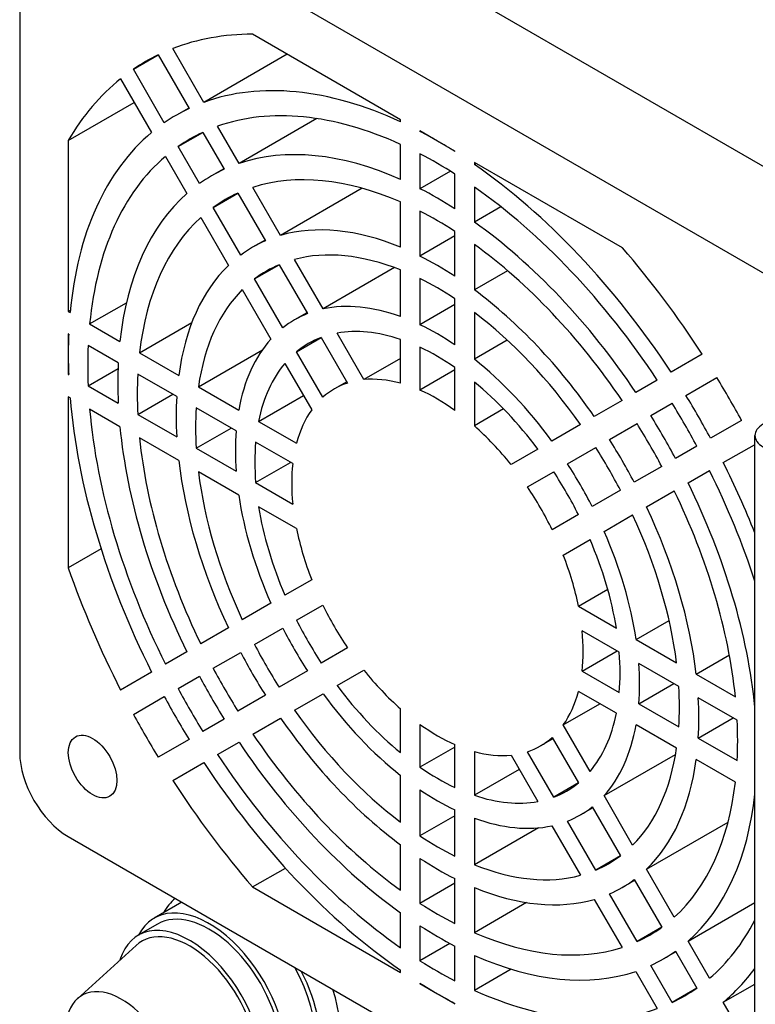
# Model space of a CAD drawing. Units: millimetres. Extents: x 21 to 1452, y 21 to 1018.
# Drawn here: x 723 to 762, y 524 to 578 of the extents above; entities that cross this region are included whole.
import ezdxf

# ---------------------------------------------------------------- set-up
doc = ezdxf.new("R2010")
doc.units = ezdxf.units.MM
doc.header["$LTSCALE"] = 3.5
doc.layers.add('可見 (ISO)', color=7, linetype='Continuous', lineweight=25)

msp = doc.modelspace()

# ---------------------------------------------------------------- linework, layer by layer
at = {"layer": '可見 (ISO)'}
for p, q in [((770.2811, 565.4259), (730.2619, 588.531)), ((765.2787, 562.5377), (725.2595, 585.6428)), ((722.6266, 584.1228), (722.6266, 537.9125)), ((743.2681, 572.2054), (735.247, 576.8364)), ((732.606, 573.1457), (730.9229, 576.0609)), ((737.1227, 575.7535), (732.606, 573.1457)), ((728.7886, 574.9423), (730.129, 575.7162)), ((730.129, 575.7162), (731.8063, 572.8111)), ((730.4658, 572.0372), (728.7886, 574.9423)), ((728.0931, 574.4271), (729.7762, 571.512)), ((725.2595, 571.0701), (728.8383, 573.1364)), ((731.7904, 572.8386), (731.1202, 572.4517)), ((738.7237, 572.2668), (734.516, 569.8375)), ((743.2681, 572.0896), (743.2681, 572.2054)), ((731.2114, 570.7459), (732.5518, 571.5198)), ((732.5518, 571.5198), (733.7077, 569.5178)), ((734.516, 569.8375), (733.3546, 571.8491)), ((744.3213, 571.5974), (744.3213, 571.5714)), ((745.2691, 571.0501), (744.3213, 571.5974)), ((744.3437, 571.5844), (744.3213, 571.5714)), ((725.2595, 571.0701), (725.2595, 561.8081)), ((746.2169, 570.5029), (745.2691, 571.0501)), ((732.3672, 568.7439), (731.2114, 570.7459)), ((743.2681, 568.9706), (743.2681, 570.867)), ((746.2169, 570.477), (746.2169, 570.5029)), ((730.5248, 570.2153), (731.6862, 568.2038)), ((744.3213, 570.3539), (744.3213, 568.4665)), ((747.2701, 569.8949), (747.2701, 569.7791)), ((755.2912, 565.2639), (747.2701, 569.8949)), ((733.6893, 569.5496), (733.0191, 569.1626)), ((745.9667, 569.4165), (744.3213, 568.4665)), ((747.3704, 569.837), (747.2701, 569.7791)), ((746.2169, 567.372), (746.2169, 569.2595)), ((736.7685, 565.9361), (735.266, 568.5384)), ((741.1892, 568.4884), (736.7685, 565.9361)), ((747.2701, 568.5565), (747.2701, 566.66)), ((733.1131, 567.452), (734.4535, 568.2259)), ((734.4535, 568.2259), (735.9458, 565.6412)), ((743.2681, 565.2922), (743.2681, 567.7458)), ((734.6054, 564.8673), (733.1131, 567.452)), ((744.3213, 567.2484), (744.3213, 564.8116)), ((748.7045, 567.4882), (747.2701, 566.66)), ((732.4362, 566.9047), (733.9387, 564.3023)), ((746.2169, 563.7171), (746.2169, 566.154)), ((735.9233, 565.6801), (735.2531, 565.2932)), ((746.2169, 565.906), (744.3213, 564.8116)), ((747.2701, 565.4353), (747.2701, 562.9817)), ((739.0696, 561.9503), (737.5213, 564.6321)), ((735.3519, 563.5744), (736.6923, 564.3483)), ((736.6923, 564.3483), (738.2237, 561.6958)), ((742.9442, 564.1873), (739.0696, 561.9503)), ((743.2681, 561.5344), (743.2681, 564.0629)), ((749.0686, 564.0201), (747.2701, 562.9817)), ((736.8833, 560.9219), (735.3519, 563.5744)), ((744.3213, 563.5926), (744.3213, 561.0918)), ((734.6915, 562.9984), (736.2399, 560.3166)), ((746.2169, 559.9974), (746.2169, 562.4981)), ((725.3713, 561.8727), (725.2595, 561.8081)), ((726.4185, 561.1389), (728.4117, 562.2897)), ((746.2169, 562.1863), (744.3213, 561.0918)), ((725.2595, 561.8081), (725.3598, 561.7502)), ((738.1946, 561.7461), (737.5244, 561.3592)), ((747.2701, 561.7524), (747.2701, 559.2239)), ((726.4185, 561.1389), (728.0609, 560.1907)), ((729.1216, 559.5783), (731.9548, 561.214)), ((725.2595, 560.592), (725.2595, 559.4976)), ((725.2819, 560.5791), (725.2595, 560.592)), ((737.631, 559.6267), (738.9715, 560.4006)), ((738.9715, 560.4006), (740.3946, 557.9358)), ((741.2811, 558.12), (739.8285, 560.636)), ((743.2681, 557.9232), (743.2681, 560.2953)), ((727.9709, 559.0266), (726.3363, 559.9703)), ((732.3111, 557.7368), (735.7802, 559.7397)), ((744.3213, 559.8707), (744.3213, 557.5468)), ((749.0549, 560.2544), (747.2701, 559.2239)), ((725.2595, 559.4976), (725.2595, 558.4031)), ((729.1216, 559.5783), (731.2464, 558.3515)), ((739.0541, 557.1619), (737.631, 559.6267)), ((743.2681, 559.2673), (741.2811, 558.12)), ((759.6153, 559.4954), (757.9322, 558.5236)), ((726.3363, 557.7814), (727.9581, 558.7177)), ((736.9987, 559.0022), (738.4513, 556.4863)), ((746.2169, 556.4523), (746.2169, 558.7762)), ((725.2809, 558.4155), (725.2595, 558.4031)), ((725.2595, 558.4031), (725.2819, 558.3902)), ((731.1361, 557.1991), (729.0257, 558.4176)), ((746.2169, 558.6412), (744.3213, 557.5468)), ((758.7319, 557.2656), (760.4092, 558.2339)), ((726.3363, 557.7814), (727.9709, 556.8377)), ((732.3111, 557.7368), (734.5008, 556.4726)), ((740.3542, 558.0057), (739.684, 557.6187)), ((747.2701, 557.9848), (747.2701, 555.6127)), ((757.1836, 558.0914), (756.0222, 557.4209)), ((725.2595, 557.1871), (725.2595, 547.925)), ((725.3598, 557.1292), (725.2595, 557.1871)), ((729.0257, 556.2287), (730.9214, 557.3231)), ((735.5739, 555.853), (738.0061, 557.2573)), ((734.3576, 555.3393), (732.1918, 556.5896)), ((755.2722, 556.9879), (753.7697, 556.1204)), ((756.8305, 556.1678), (757.9864, 556.8351)), ((728.0609, 555.5697), (726.4185, 556.5179)), ((729.0257, 556.2287), (731.1361, 555.0102)), ((748.856, 556.5283), (747.2701, 555.6127)), ((732.1918, 554.4007), (734.0875, 555.4952)), ((735.5739, 555.853), (737.6282, 554.667)), ((753.0169, 555.6858), (751.4685, 554.7918)), ((754.5924, 554.8756), (756.0847, 555.7372)), ((761.7496, 555.9122), (760.0724, 554.9439)), ((731.2464, 553.7305), (729.1216, 554.9573)), ((762.4729, 466.9251), (762.4729, 555.0894)), ((732.1918, 554.4007), (734.3576, 553.1504)), ((737.4276, 553.5667), (735.4151, 554.7287)), ((752.3145, 553.5605), (753.8459, 554.4446)), ((759.3268, 554.5134), (758.171, 553.8461)), ((760.762, 553.6223), (762.4451, 554.594)), ((750.7097, 554.3537), (749.2571, 553.5151)), ((735.4151, 552.5398), (737.3107, 553.6342)), ((757.4251, 553.4155), (755.9328, 552.5539)), ((734.5008, 551.8516), (732.3111, 553.1158)), ((750.1436, 552.3071), (751.5667, 553.1287)), ((758.852, 552.5196), (760.0134, 553.1901)), ((735.4151, 552.5398), (737.4276, 551.3778)), ((755.1863, 552.1229), (753.6549, 551.2388)), ((756.5995, 551.2191), (758.102, 552.0865)), ((737.6282, 550.046), (735.5739, 551.232)), ((752.9071, 550.8071), (751.4841, 549.9854)), ((754.2983, 549.8905), (755.8467, 550.7844)), ((752.0869, 548.6137), (753.5395, 549.4524)), ((727.037, 548.9513), (725.2595, 547.925)), ((738.4513, 547.2763), (736.9987, 546.4377)), ((752.91, 545.8441), (754.4959, 546.7597)), ((736.2399, 545.9995), (734.6915, 545.1056)), ((737.631, 545.083), (739.0541, 545.9046)), ((752.91, 545.8441), (754.9643, 544.658)), ((756.0374, 544.0385), (757.8222, 545.0689)), ((733.9387, 544.671), (732.4362, 543.8035)), ((735.3519, 543.7671), (736.8833, 544.6512)), ((755.1231, 543.3503), (753.1106, 544.5122)), ((756.0374, 544.0385), (758.2271, 542.7742)), ((731.6862, 543.3705), (730.5248, 542.7)), ((733.1131, 542.4745), (734.6054, 543.3361)), ((740.3946, 543.5829), (738.9715, 542.7613)), ((753.1106, 542.3233), (755.0062, 543.4178)), ((759.2918, 542.1595), (761.0902, 543.1979)), ((758.3464, 541.4893), (756.1806, 542.7397)), ((729.7762, 542.2677), (728.0931, 541.296)), ((738.2237, 542.3296), (736.6923, 541.4454)), ((739.8285, 541.5363), (741.2811, 542.375)), ((753.1106, 542.3233), (755.1231, 541.1613)), ((759.2918, 542.1595), (761.4166, 540.9328)), ((731.2114, 541.3766), (732.3672, 542.0439)), ((756.1806, 540.5508), (758.0763, 541.6452)), ((737.5213, 540.2043), (739.0696, 541.0982)), ((754.9643, 540.037), (752.91, 541.223)), ((728.7886, 539.9778), (730.4658, 540.9461)), ((735.9458, 541.0144), (734.4535, 540.1529)), ((752.0869, 539.4038), (754.074, 540.551)), ((756.1806, 540.5508), (758.3464, 539.3004)), ((761.5124, 539.6614), (759.4021, 540.8798)), ((743.2681, 537.9053), (743.2681, 540.2774)), ((733.7077, 539.7222), (732.5518, 539.0549)), ((735.266, 538.9022), (736.7685, 539.7696)), ((759.4021, 538.6909), (761.2977, 539.7854)), ((744.3213, 539.4377), (744.3213, 537.1138)), ((753.5395, 536.8878), (752.0869, 539.4038)), ((758.2271, 538.1532), (756.0374, 539.4174)), ((731.8063, 538.6245), (730.129, 537.6561)), ((733.3546, 537.7986), (734.516, 538.4691)), ((751.5244, 538.6583), (750.8542, 538.2713)), ((751.4841, 538.7282), (752.9071, 536.2633)), ((759.4021, 538.6909), (761.5124, 537.4725)), ((746.2169, 538.2083), (744.3213, 537.1138)), ((746.2169, 536.0194), (746.2169, 538.3433)), ((747.2701, 537.9668), (747.2701, 535.5948)), ((751.5667, 535.4894), (750.1436, 537.9543)), ((730.9229, 536.3947), (732.606, 537.3664)), ((749.2571, 537.77), (750.7097, 535.254)), ((754.2983, 535.5735), (758.1729, 537.8105)), ((761.4166, 536.3118), (759.2918, 537.5385)), ((749.7023, 536.999), (747.2701, 535.5948)), ((743.2681, 534.1377), (743.2681, 536.6661)), ((752.9071, 536.2633), (751.5667, 535.4894)), ((744.3213, 535.8927), (744.3213, 533.3919)), ((755.8467, 532.8917), (754.2983, 535.5735)), ((746.2169, 532.2975), (746.2169, 534.7982)), ((753.684, 534.9178), (753.0138, 534.5308)), ((753.6549, 534.9681), (755.1863, 532.3157)), ((746.2169, 534.4864), (744.3213, 533.3919)), ((747.2701, 534.3556), (747.2701, 531.8272)), ((753.8459, 531.5418), (752.3145, 534.1942)), ((756.5995, 531.5877), (761.0203, 534.1401)), ((750.7392, 533.8301), (747.2701, 531.8272)), ((751.4685, 533.9397), (753.0169, 531.2579)), ((725.2595, 533.3523), (762.4729, 511.8671)), ((743.2681, 530.4548), (743.2681, 532.9083)), ((744.3213, 532.1729), (744.3213, 529.736)), ((755.1863, 532.3157), (753.8459, 531.5418)), ((735.247, 530.6262), (737.0245, 531.6524)), ((758.102, 528.9854), (756.5995, 531.5877)), ((746.2169, 528.6416), (746.2169, 531.0785)), ((755.9553, 530.9838), (755.2851, 530.5969)), ((755.9328, 531.0227), (757.4251, 528.438)), ((735.247, 530.6262), (743.2681, 525.9952)), ((746.2169, 530.8305), (744.3213, 529.736)), ((747.2701, 530.5978), (747.2701, 528.1443)), ((753.7697, 529.954), (755.2722, 527.3516)), ((756.0847, 527.6641), (754.5924, 530.2488)), ((731.4131, 529.7995), (729.916, 528.9352)), ((750.1033, 529.78), (747.2701, 528.1443)), ((758.852, 527.6863), (762.4729, 529.7768)), ((743.2681, 527.3335), (743.2681, 529.23)), ((730.1022, 528.6127), (729.049, 528.0047)), ((744.3213, 528.518), (744.3213, 526.6306)), ((757.4251, 528.438), (756.0847, 527.6641)), ((725.751, 524.5683), (728.9306, 527.4594)), ((745.943, 527.5669), (744.3213, 526.6306)), ((746.2169, 525.5361), (746.2169, 527.4236)), ((760.0134, 525.6748), (758.852, 527.6863)), ((747.2701, 526.9195), (747.2701, 525.023)), ((758.1893, 527.1143), (757.5191, 526.7274)), ((758.171, 527.1461), (759.3268, 525.1442)), ((749.2632, 526.1738), (747.2701, 525.023)), ((757.9864, 524.3703), (756.8305, 526.3722)), ((743.2681, 525.9952), (743.2681, 526.111)), ((756.0222, 526.0525), (757.1836, 524.041)), ((744.3213, 525.4131), (744.3213, 525.3871)), ((744.3213, 525.3871), (744.3427, 525.3995)), ((744.3213, 525.3871), (745.2691, 524.8399)), ((759.3268, 525.1442), (757.9864, 524.3703)), ((760.762, 524.3781), (762.4729, 525.3659)), ((745.2691, 524.8399), (746.2169, 524.2927)), ((746.2169, 524.2927), (746.2169, 524.3186)), ((762.4451, 521.4629), (760.762, 524.3781))]:
    msp.add_line(p, q, dxfattribs=at)
for centre, major_axis, start_param, end_param in [((745.2691, 547.945), (-15.8245, 27.4088), 5.9621264, 6.193654), ((745.2691, 547.945), (-15.8245, 27.4088), 6.2408197, 6.3255509), ((745.2691, 547.945), (-15.8245, 27.4088), 0.0895313, 0.3210589), ((745.2691, 547.945), (-14.1489, 24.5067), 5.5979546, 6.1830179), ((745.2691, 547.945), (-14.1489, 24.5067), 6.2357992, 6.3305715), ((745.2691, 547.945), (-13.4043, 23.2169), 5.6035397, 6.1774327), ((745.2691, 547.945), (-14.1489, 24.5067), 0.1001674, 0.6852307), ((745.2691, 547.945), (-13.4043, 23.2169), 6.2331645, 6.3332062), ((745.2691, 547.945), (-14.1489, 24.5067), 5.4977871, 5.5451733), ((745.2691, 547.945), (-14.1489, 24.5067), 5.450401, 5.4977871), ((745.2691, 547.945), (-12.25, 21.2176), 5.613547, 6.1674254), ((745.2691, 547.945), (-13.4043, 23.2169), 0.1057526, 0.6796456), ((745.2691, 547.945), (13.4043, -23.2169), 2.3061736, 2.4062153), ((745.2691, 547.945), (-12.25, 21.2176), 6.2284467, 6.3379239), ((745.2691, 547.945), (-14.1489, 24.5067), 4.8125564, 5.3976197), ((745.2691, 547.945), (-11.5053, 19.9278), 5.6210766, 6.1598959), ((745.2691, 547.945), (-12.25, 21.2176), 5.4430486, 5.5525257), ((745.2691, 547.945), (13.4043, -23.2169), 1.6765489, 2.2504419), ((745.2691, 547.945), (-12.25, 21.2176), 0.1157599, 0.6696383), ((745.2691, 547.945), (-11.5053, 19.9278), 6.2248999, 6.3414707), ((745.2691, 547.945), (11.5053, -19.9278), 2.2979091, 2.4144799), ((745.2691, 547.945), (-11.5053, 19.9278), 0.1232894, 0.6621087), ((745.2691, 547.945), (-10.016, 17.3481), 5.6395252, 6.1414473), ((745.2691, 547.945), (-12.25, 21.2176), 4.8281489, 5.3820273), ((745.2691, 547.945), (-10.016, 17.3481), 6.2162208, 6.3501498), ((745.2691, 547.945), (-9.2713, 16.0583), 5.6509963, 6.1299762), ((745.2691, 547.945), (11.5053, -19.9278), 1.6940858, 2.232905), ((745.2691, 547.945), (15.8245, -27.4088), 1.6603277, 1.8918552), ((745.2691, 547.945), (-10.016, 17.3481), 5.4308226, 5.5647517), ((745.2691, 547.945), (-10.016, 17.3481), 0.141738, 0.6436601), ((745.2691, 547.945), (-9.2713, 16.0583), 6.210833, 6.3555376), ((745.2691, 547.945), (9.2713, -16.0583), 2.2838422, 2.4285468), ((745.2691, 547.945), (-9.2713, 16.0583), 0.1532091, 0.632189), ((745.2691, 547.945), (-10.016, 17.3481), 4.854127, 5.3560491), ((745.2691, 547.945), (-7.7447, 13.4142), 5.6815113, 6.0994612), ((745.2691, 547.945), (-7.7447, 13.4142), 6.1965385, 6.3698321), ((745.2691, 547.945), (9.2713, -16.0583), 1.7240054, 2.2029854), ((745.2691, 547.945), (-7, 12.1244), 5.7013171, 6.0796554), ((745.2691, 547.945), (-7.7447, 13.4142), 5.4111403, 5.584434), ((745.2691, 547.945), (14.1489, -24.5067), 3.8796047, 3.9269908), ((745.2691, 547.945), (-7.7447, 13.4142), 0.1837242, 0.601674), ((745.2691, 547.945), (-7, 12.1244), 6.1872937, 6.3790769), ((745.2691, 547.945), (-13.4043, 23.2169), 0.7353773, 0.835419), ((745.2691, 547.945), (7, -12.1244), 2.2603029, 2.4520861), ((745.2691, 547.945), (14.1489, -24.5067), 3.9269908, 3.974377), ((745.2691, 547.945), (-7.7447, 13.4142), 4.8961131, 5.314063), ((745.2691, 547.945), (12.25, -21.2176), 3.8722522, 3.9817294), ((745.2691, 547.945), (-7, 12.1244), 0.2035299, 0.5818682), ((745.2691, 547.945), (-11.5053, 19.9278), 0.7271127, 0.8436836), ((745.2691, 547.945), (-5.5851, 9.6737), 5.7539116, 6.0270609), ((745.2691, 547.945), (15.8245, -27.4088), 1.5284307, 1.6131619), ((745.2691, 547.945), (-5.5851, 9.6737), 6.1628954, 6.4034752), ((745.2691, 547.945), (7, -12.1244), 1.7743263, 2.1526646), ((745.2691, 547.945), (14.1489, -24.5067), 4.0271582, 4.6122216), ((745.2691, 547.945), (10.016, -17.3481), 3.8600263, 3.9939554), ((745.2691, 547.945), (-5.5851, 9.6737), 5.3774973, 5.618077), ((745.2691, 547.945), (-14.1489, 24.5067), 4.6650028, 4.7597751), ((745.2691, 547.945), (-9.2713, 16.0583), 0.7130459, 0.8577504), ((745.2691, 547.945), (13.4043, -23.2169), 1.5207755, 1.6208172), ((745.2691, 547.945), (-13.4043, 23.2169), 0.8911507, 1.4650438), ((745.2691, 547.945), (-5.5851, 9.6737), 0.2561244, 0.5292737), ((745.2691, 547.945), (-12.25, 21.2176), 4.6576504, 4.7671276), ((745.2691, 547.945), (12.25, -21.2176), 4.0427507, 4.5966291), ((745.2691, 547.945), (-5.5851, 9.6737), 4.9685134, 5.2416627), ((745.2691, 547.945), (11.5053, -19.9278), 1.5125109, 1.6290817), ((763.9623, 555.0894), (-1.4894, 0), 5.4977871, 7.0685835), ((745.2691, 547.945), (-11.5053, 19.9278), 0.9086876, 1.4475069), ((745.2691, 547.945), (7.7447, -13.4142), 3.840344, 4.0136377), ((745.2691, 547.945), (-7, 12.1244), 0.6895066, 0.8812897), ((745.2691, 547.945), (9.2713, -16.0583), 1.4984441, 1.6431486), ((745.2691, 547.945), (-10.016, 17.3481), 4.6454244, 4.7793535), ((745.2691, 547.945), (15.8245, -27.4088), 1.4793213, 1.481265), ((745.2691, 547.945), (10.016, -17.3481), 4.0687289, 4.5706509), ((745.2691, 547.945), (5.5851, -9.6737), 3.8067009, 4.0472807), ((745.2691, 547.945), (-7.7447, 13.4142), 4.6257421, 4.7990358), ((745.2691, 547.945), (-14.1489, 24.5067), 4.4629519, 4.6122216), ((745.2691, 547.945), (-9.2713, 16.0583), 0.9386073, 1.4175872), ((745.2691, 547.945), (7, -12.1244), 1.4749048, 1.6666879), ((745.2691, 547.945), (13.4043, -23.2169), 1.2187968, 1.4650438), ((745.2691, 547.945), (-5.5851, 9.6737), 4.5920991, 4.8326789), ((745.2691, 547.945), (-12.25, 21.2176), 4.0448986, 4.5966291), ((745.2691, 547.945), (7.7447, -13.4142), 4.110715, 4.5286648), ((745.2691, 547.945), (11.5053, -19.9278), 0.9086876, 1.4475069), ((745.2691, 547.945), (-7, 12.1244), 0.9889281, 1.3672664), ((745.2691, 547.945), (-10.016, 17.3481), 4.0687289, 4.5706509), ((745.2691, 547.945), (9.2713, -16.0583), 0.9386073, 1.4175872), ((745.2691, 547.945), (5.5851, -9.6737), 4.1831153, 4.4562645), ((745.2691, 547.945), (-7.7447, 13.4142), 4.110715, 4.5286648), ((745.2691, 547.945), (7, -12.1244), 0.9889281, 1.3672664), ((745.2691, 547.945), (-5.5851, 9.6737), 4.1831153, 4.4562645), ((745.2691, 547.945), (-15.8245, 27.4088), 1.2497375, 1.481265), ((745.2691, 547.945), (5.5851, -9.6737), 4.5920991, 4.8326789), ((745.2691, 547.945), (-7, 12.1244), 1.4749048, 1.6666879), ((745.2691, 547.945), (7.7447, -13.4142), 4.6257421, 4.7990358), ((745.2691, 547.945), (-5.5851, 9.6737), 3.8067009, 4.0472807), ((745.2691, 547.945), (-9.2713, 16.0583), 1.4984441, 1.6431486), ((745.2691, 547.945), (10.016, -17.3481), 4.6454244, 4.7793535), ((745.2691, 547.945), (7, -12.1244), 0.6895066, 0.8812897), ((745.2691, 547.945), (-7.7447, 13.4142), 3.840344, 4.0136377), ((745.2691, 547.945), (-11.5053, 19.9278), 1.5125109, 1.6290817), ((745.2691, 547.945), (5.5851, -9.6737), 4.9685134, 5.2416627), ((745.2691, 547.945), (12.25, -21.2176), 4.6576504, 4.7671276), ((745.2691, 547.945), (-13.4043, 23.2169), 1.5207755, 1.6208172), ((745.2691, 547.945), (7.7447, -13.4142), 4.8961131, 5.314063), ((745.2691, 547.945), (-7, 12.1244), 1.7743263, 2.1526646), ((745.2691, 547.945), (5.5851, -9.6737), 0.2561244, 0.5292737), ((745.2691, 547.945), (9.2713, -16.0583), 0.7130459, 0.8577504), ((745.2691, 547.945), (14.1489, -24.5067), 4.6650028, 4.7597751), ((745.2691, 547.945), (-10.016, 17.3481), 3.8600263, 3.9939554), ((745.2691, 547.945), (-9.2713, 16.0583), 1.7240054, 2.2029854), ((745.2691, 547.945), (7, -12.1244), 0.2035299, 0.5818682), ((745.2691, 547.945), (-15.8245, 27.4088), 1.5284307, 1.6131619), ((745.2691, 547.945), (10.016, -17.3481), 4.854127, 5.3560491), ((745.2691, 547.945), (11.5053, -19.9278), 0.7271127, 0.8436836), ((745.2691, 547.945), (5.5851, -9.6737), 5.3774973, 5.618077), ((745.2691, 547.945), (7.7447, -13.4142), 0.1837242, 0.601674), ((745.2691, 547.945), (12.25, -21.2176), 4.8281489, 5.3820273), ((745.2691, 547.945), (-11.5053, 19.9278), 1.6940858, 2.232905), ((745.2691, 547.945), (5.5851, -9.6737), 6.1628954, 6.4034752), ((725.2595, 536.3925), (1.8617, -3.2246), 3.9269908, 5.4977871), ((745.2691, 547.945), (5.5851, -9.6737), 5.7539116, 6.0270609), ((745.2691, 547.945), (9.2713, -16.0583), 0.1532091, 0.632189), ((745.2691, 547.945), (14.1489, -24.5067), 4.8125564, 5.3976197), ((745.2691, 547.945), (-13.4043, 23.2169), 1.6765489, 2.2504419), ((745.2691, 547.945), (10.016, -17.3481), 0.141738, 0.6436601), ((745.2691, 547.945), (-7, 12.1244), 2.2603029, 2.4520861), ((745.2691, 547.945), (-15.8245, 27.4088), 1.6603277, 1.8918552), ((745.2691, 547.945), (7, -12.1244), 6.1872937, 6.3790769), ((745.2691, 547.945), (11.5053, -19.9278), 0.1232894, 0.6621087), ((745.2691, 547.945), (7.7447, -13.4142), 5.4111403, 5.584434), ((745.2691, 547.945), (7, -12.1244), 5.7013171, 6.0796554), ((745.2691, 547.945), (12.25, -21.2176), 0.1157599, 0.6674904), ((745.2691, 547.945), (7.7447, -13.4142), 6.1965385, 6.3698321), ((745.2691, 547.945), (7.7447, -13.4142), 5.6815113, 6.0994612), ((745.2691, 547.945), (-9.2713, 16.0583), 2.2838422, 2.4285468), ((745.2691, 547.945), (10.016, -17.3481), 5.4308226, 5.5647517), ((745.2691, 547.945), (9.2713, -16.0583), 6.210833, 6.3555376), ((745.2691, 547.945), (9.2713, -16.0583), 5.6509963, 6.1299762), ((745.2691, 547.945), (10.016, -17.3481), 6.2162208, 6.3501498), ((745.2691, 547.945), (10.016, -17.3481), 5.6395252, 6.1414473), ((734.4744, 524.6879), (-3.1649, 5.4818), 0.0816777, 0.3447012), ((732.8947, 523.7759), (2.9787, -5.1593), 5.9277641, 9.7801992), ((745.2691, 547.945), (-11.5053, 19.9278), 2.2979091, 2.4144799), ((732.8947, 523.7759), (2.7926, -4.8368), 0, 3.1415927), ((745.2691, 547.945), (13.4043, -23.2169), 0.1057526, 0.3519995), ((731.8416, 523.1678), (2.7926, -4.8368), 5.79097, 9.9169933), ((731.8416, 523.1678), (2.6064, -4.5144), 6.158178, 9.5497853), ((745.2691, 547.945), (12.25, -21.2176), 5.4430486, 5.5525257), ((745.2691, 547.945), (11.5053, -19.9278), 6.2248999, 6.3414707), ((745.2691, 547.945), (11.5053, -19.9278), 5.6210766, 6.1598959), ((745.2691, 547.945), (12.25, -21.2176), 5.613547, 6.1674254), ((745.2691, 547.945), (12.25, -21.2176), 6.2284467, 6.3379239), ((734.4744, 524.6879), (2.9787, -5.1593), 0, 1.5434389), ((745.2691, 547.945), (-13.4043, 23.2169), 2.3061736, 2.4062153), ((745.2691, 547.945), (14.1489, -24.5067), 0.1001674, 0.2494371), ((734.4744, 524.6879), (3.1649, -5.4818), 5.9384841, 7.772304), ((735.5276, 525.2959), (3.1649, -5.4818), 0, 1.2097879), ((745.2691, 547.945), (14.1489, -24.5067), 5.450401, 5.4977871), ((745.2691, 547.945), (13.4043, -23.2169), 6.2331645, 6.3332062), ((728.1476, 521.0351), (-2.1458, 3.7167), 2.1393194, 7.2854585), ((745.2691, 547.945), (14.1489, -24.5067), 5.4977871, 5.5451733), ((745.2691, 547.945), (13.4043, -23.2169), 5.6035397, 6.1774327)]:
    msp.add_ellipse(centre, major_axis=major_axis, ratio=0.5773503, start_param=start_param, end_param=end_param, dxfattribs=at)
msp.add_ellipse((726.5759, 537.1525), major_axis=(-0.9309, 1.6123), ratio=0.5773503, dxfattribs=at)

doc.saveas('drawing.dxf')
